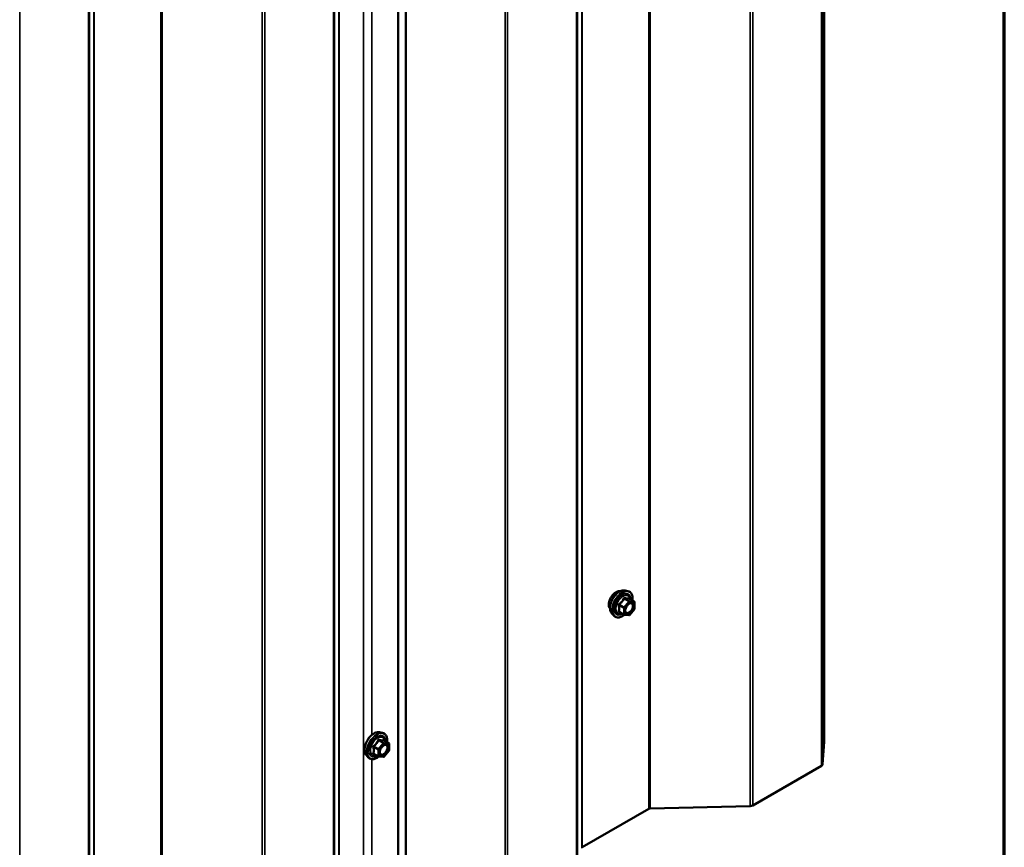
# Model space of a CAD drawing. Units: inches. Extents: x 0.6 to 33.4, y 0.6 to 21.4.
# Drawn here: x 31.4 to 33.4, y 15.4 to 17.1 of the extents above; entities that cross this region are included whole.
import ezdxf

# ---------------------------------------------------------------- set-up
doc = ezdxf.new("R2010")
doc.units = ezdxf.units.IN
doc.header["$LTSCALE"] = 2
doc.header["$MEASUREMENT"] = 0
doc.layers.get('0').update_dxf_attribs({"lineweight": 13})
for name, color, linetype, lineweight in [('Border (ANSI)', 7, 'Continuous', 70), ('Visible (ANSI)', 7, 'Continuous', 50), ('Visible Narrow (ANSI)', 7, 'Continuous', 35)]:
    doc.layers.add(name, color=color, linetype=linetype, lineweight=lineweight)

# ---------------------------------------------------------------- blocks, each defined once
blk = doc.blocks.new('Borders ATAS A Border')
at = {"layer": 'Border (ANSI)'}
blk.add_line((16.7, 0.3), (16.7, 10.7), dxfattribs=at)

msp = doc.modelspace()

# ---------------------------------------------------------------- linework, layer by layer
at = {"layer": 'Visible (ANSI)'}
for p, q in [((33.026413, 15.599764), (33.026413, 20.498744)), ((32.158779, 20.065863), (32.158779, 15.166884)), ((32.613502, 15.913684), (32.619405, 15.912481)), ((32.632374, 15.89087), (32.622561, 15.896536)), ((32.633274, 15.889311), (32.633274, 15.8763)), ((32.611058, 15.863474), (32.601245, 15.86914)), ((32.632877, 15.875173), (32.623119, 15.863034)), ((32.585988, 15.86603), (32.589982, 15.861519)), ((32.621556, 15.862368), (32.611798, 15.86324)), ((32.104385, 15.619746), (32.110288, 15.618542)), ((32.123257, 15.596931), (32.113444, 15.602597)), ((32.12376, 15.581234), (32.114002, 15.569095)), ((32.124157, 15.595372), (32.124157, 15.582362)), ((33.026413, 15.599764), (33.023051, 15.553186)), ((32.076872, 15.572091), (32.080865, 15.56758)), ((32.101941, 15.569535), (32.092128, 15.575201)), ((32.112439, 15.56843), (32.102681, 15.569301)), ((33.020715, 15.550112), (32.878184, 15.467821)), ((32.662742, 15.460808), (32.52463, 15.381069)), ((32.87286, 15.466473), (32.665404, 15.461482))]:
    msp.add_line(p, q, dxfattribs=at)
for centre, start, end in [((32.631474, 15.889311), 0, 60), ((32.631474, 15.8763), 321.206023, 0), ((32.611958, 15.865033), 240, 264.896091), ((32.621716, 15.864161), 264.896091, 321.206023), ((32.122357, 15.595372), 0, 60), ((32.122357, 15.582362), 321.206023, 0), ((32.102841, 15.571094), 240, 264.896091), ((32.112599, 15.570223), 264.896091, 321.206023)]:
    msp.add_arc(centre, 0.0018, start, end, dxfattribs=at)
for centre, major_axis, start_param, end_param in [((33.015058, 15.553378), (0.008, 0), 5.49778714, 6.24154273), ((32.665571, 15.459175), (-0.004, 0), 4.75403156, 5.49778714), ((32.872527, 15.471087), (-0.008, 0), 1.61243891, 2.35619449)]:
    msp.add_ellipse(centre, major_axis=major_axis, ratio=0.57735027, start_param=start_param, end_param=end_param, dxfattribs=at)
for points, knots in [([(32.582369, 15.87584), (32.582062, 15.876188), (32.58178, 15.876565), (32.580746, 15.878195), (32.580212, 15.879661), (32.57962, 15.883002), (32.57959, 15.884897), (32.580052, 15.888883), (32.580549, 15.890975), (32.582009, 15.895135), (32.582971, 15.897201), (32.585262, 15.901109), (32.58659, 15.902951), (32.589487, 15.906231), (32.591057, 15.907669), (32.594295, 15.909994), (32.595964, 15.91088), (32.599239, 15.911977), (32.600847, 15.912195), (32.602637, 15.912012), (32.602919, 15.91197), (32.603196, 15.911914)], [6.21307145, 6.21307145, 6.21307145, 6.21307145, 6.31450601, 6.31450601, 6.62350034, 6.62350034, 6.94926703, 6.94926703, 7.27714505, 7.27714505, 7.60370548, 7.60370548, 7.92970248, 7.92970248, 8.25634277, 8.25634277, 8.58427901, 8.58427901, 8.90943621, 8.90943621, 8.97129305, 8.97129305, 8.97129305, 8.97129305]), ([(32.585988, 15.86603), (32.584774, 15.867402), (32.58386, 15.86909), (32.582584, 15.873071), (32.582281, 15.875411), (32.582363, 15.880466), (32.582771, 15.883192), (32.584247, 15.888701), (32.585313, 15.891481), (32.587985, 15.896826), (32.589589, 15.899391), (32.593183, 15.904066), (32.595173, 15.906176), (32.59937, 15.909734), (32.601577, 15.91118), (32.606015, 15.91322), (32.608249, 15.913819), (32.611462, 15.913963), (32.612502, 15.913888), (32.613502, 15.913684)], [6.21200693, 6.21200693, 6.21200693, 6.21200693, 6.50399239, 6.50399239, 6.82562611, 6.82562611, 7.15770456, 7.15770456, 7.48849288, 7.48849288, 7.81782335, 7.81782335, 8.14750411, 8.14750411, 8.4790629, 8.4790629, 8.80975852, 8.80975852, 8.97235756, 8.97235756, 8.97235756, 8.97235756]), ([(32.619405, 15.912481), (32.621301, 15.912095), (32.623025, 15.911245), (32.625866, 15.908742), (32.626988, 15.907106), (32.628616, 15.903157), (32.629088, 15.900813), (32.62927, 15.896543), (32.629179, 15.894729), (32.628927, 15.89286)], [2.68917226, 2.68917226, 2.68917226, 2.68917226, 2.99549967, 2.99549967, 3.29823202, 3.29823202, 3.61704911, 3.61704911, 3.83220222, 3.83220222, 3.83220222, 3.83220222]), ([(32.614463, 15.868224), (32.61415, 15.868837), (32.61392, 15.869643), (32.613747, 15.871474), (32.613781, 15.87247), (32.614109, 15.874603), (32.614405, 15.875741), (32.615244, 15.878043), (32.61579, 15.879206), (32.617081, 15.881423), (32.617826, 15.882476), (32.619425, 15.884351), (32.620278, 15.885174), (32.621981, 15.886504), (32.622831, 15.887014), (32.624416, 15.887704), (32.62515, 15.887883), (32.625801, 15.887925), (32.62582, 15.887926), (32.625839, 15.887927)], [0.09665065, 0.09665065, 0.09665065, 0.09665065, 0.42103188, 0.42103188, 0.71589334, 0.71589334, 1.01340718, 1.01340718, 1.31514363, 1.31514363, 1.61841304, 1.61841304, 1.92000447, 1.92000447, 2.21722471, 2.21722471, 2.51232444, 2.51232444, 2.52134323, 2.52134323, 2.52134323, 2.52134323]), ([(32.622561, 15.896536), (32.622468, 15.89659), (32.622411, 15.896639), (32.622347, 15.896701), (32.622335, 15.896717), (32.622333, 15.89672), (32.622333, 15.89672), (32.622333, 15.89672)], [0.0246051392, 0.0246051392, 0.0246051392, 0.0246051392, 0.0359970171, 0.0359970171, 0.0459750746, 0.0459750746, 0.0468401554, 0.0468401554, 0.0468401554, 0.0468401554]), ([(32.611923, 15.863229), (32.610667, 15.862246), (32.609387, 15.861379), (32.605793, 15.859327), (32.603467, 15.858435), (32.599027, 15.857633), (32.596906, 15.857711), (32.593183, 15.858838), (32.591566, 15.85984), (32.590161, 15.86132), (32.590071, 15.861418), (32.589982, 15.861519)], [5.0599527, 5.0599527, 5.0599527, 5.0599527, 5.24138191, 5.24138191, 5.56701561, 5.56701561, 5.88729615, 5.88729615, 6.19079785, 6.19079785, 6.21200693, 6.21200693, 6.21200693, 6.21200693]), ([(32.076872, 15.572091), (32.075657, 15.573463), (32.074743, 15.575151), (32.073467, 15.579132), (32.073164, 15.581472), (32.073246, 15.586527), (32.073654, 15.589253), (32.07513, 15.594762), (32.076196, 15.597542), (32.078868, 15.602888), (32.080472, 15.605452), (32.084066, 15.610127), (32.086056, 15.612237), (32.090253, 15.615796), (32.092461, 15.617241), (32.096898, 15.619281), (32.099132, 15.61988), (32.102346, 15.620024), (32.103385, 15.619949), (32.104385, 15.619746)], [6.21200693, 6.21200693, 6.21200693, 6.21200693, 6.50399239, 6.50399239, 6.82562611, 6.82562611, 7.15770456, 7.15770456, 7.48849288, 7.48849288, 7.81782335, 7.81782335, 8.14750411, 8.14750411, 8.4790629, 8.4790629, 8.80975852, 8.80975852, 8.97235756, 8.97235756, 8.97235756, 8.97235756]), ([(32.110288, 15.618542), (32.112184, 15.618156), (32.113908, 15.617306), (32.116749, 15.614803), (32.117872, 15.613167), (32.119499, 15.609219), (32.119971, 15.606874), (32.120154, 15.602604), (32.120062, 15.60079), (32.11981, 15.598921)], [2.68917226, 2.68917226, 2.68917226, 2.68917226, 2.99549967, 2.99549967, 3.29823202, 3.29823202, 3.61704911, 3.61704911, 3.83220222, 3.83220222, 3.83220222, 3.83220222]), ([(32.113444, 15.602597), (32.113351, 15.602651), (32.113294, 15.6027), (32.11323, 15.602762), (32.113218, 15.602778), (32.113216, 15.602781), (32.113216, 15.602781), (32.113216, 15.602781)], [0.0246051392, 0.0246051392, 0.0246051392, 0.0246051392, 0.0359970171, 0.0359970171, 0.0459750746, 0.0459750746, 0.0468401554, 0.0468401554, 0.0468401554, 0.0468401554]), ([(32.105346, 15.574285), (32.105033, 15.574898), (32.104803, 15.575704), (32.104631, 15.577535), (32.104665, 15.578531), (32.104992, 15.580664), (32.105288, 15.581803), (32.106127, 15.584104), (32.106674, 15.585267), (32.107964, 15.587485), (32.108709, 15.588538), (32.110308, 15.590412), (32.111161, 15.591235), (32.112864, 15.592565), (32.113714, 15.593076), (32.115299, 15.593765), (32.116033, 15.593945), (32.116684, 15.593987), (32.116703, 15.593988), (32.116722, 15.593989)], [0.09665065, 0.09665065, 0.09665065, 0.09665065, 0.42103188, 0.42103188, 0.71589334, 0.71589334, 1.01340718, 1.01340718, 1.31514363, 1.31514363, 1.61841304, 1.61841304, 1.92000447, 1.92000447, 2.21722471, 2.21722471, 2.51232444, 2.51232444, 2.52134323, 2.52134323, 2.52134323, 2.52134323]), ([(32.102806, 15.56929), (32.10155, 15.568307), (32.10027, 15.567441), (32.096676, 15.565388), (32.09435, 15.564496), (32.08991, 15.563694), (32.087789, 15.563772), (32.084066, 15.5649), (32.082449, 15.565901), (32.081044, 15.567381), (32.080954, 15.56748), (32.080865, 15.56758)], [5.0599527, 5.0599527, 5.0599527, 5.0599527, 5.24138191, 5.24138191, 5.56701561, 5.56701561, 5.88729615, 5.88729615, 6.19079785, 6.19079785, 6.21200693, 6.21200693, 6.21200693, 6.21200693])]:
    msp.add_open_spline(points, degree=3, knots=knots, dxfattribs=at)
at = {"layer": 'Visible Narrow (ANSI)'}
for p, q in [((33.020715, 15.550112), (33.020715, 20.449091)), ((33.023051, 15.553186), (33.023051, 20.452165)), ((32.662742, 15.460808), (32.662742, 20.359787)), ((32.665404, 15.461482), (32.665404, 20.360462)), ((32.87286, 15.466473), (32.87286, 20.365452)), ((32.878184, 15.467821), (32.878184, 20.366801)), ((32.523462, 15.379532), (32.523462, 20.278511)), ((32.52463, 15.381069), (32.52463, 20.280048)), ((32.512482, 15.256684), (32.512482, 20.155663)), ((32.514818, 15.259757), (32.514818, 20.158737)), ((32.142477, 15.155352), (32.142477, 20.054331)), ((32.143345, 15.15588), (32.143345, 20.054859)), ((32.364627, 15.173044), (32.364627, 20.072024)), ((32.369951, 15.174393), (32.369951, 20.073373)), ((32.070781, 15.115568), (32.070781, 20.014548)), ((32.019652, 15.083657), (32.019652, 19.982637)), ((32.020678, 15.085103), (32.020678, 19.984083)), ((32.008673, 14.965809), (32.008673, 19.864789)), ((32.011009, 14.968875), (32.011009, 19.867854)), ((31.650696, 14.876502), (31.650696, 19.775482)), ((31.653358, 14.877177), (31.653358, 19.776156)), ((31.860813, 14.882167), (31.860813, 19.781147)), ((31.866137, 14.883516), (31.866137, 19.782496)), ((31.511416, 14.795226), (31.511416, 19.694206)), ((31.512584, 14.796763), (31.512584, 19.695743)), ((31.500436, 14.672378), (31.500436, 19.571358)), ((31.502772, 14.675452), (31.502772, 19.574431)), ((31.357904, 14.590088), (31.357904, 19.489067)), ((32.088459, 15.615634), (32.088459, 17.52347)), ((32.62108, 15.891088), (32.611322, 15.878949)), ((32.611443, 15.896652), (32.62108, 15.891088)), ((32.622353, 15.891823), (32.612716, 15.897387)), ((32.613231, 15.877309), (32.622989, 15.889448)), ((32.632111, 15.890951), (32.622353, 15.891823)), ((32.622474, 15.896515), (32.632111, 15.890951)), ((32.622989, 15.889448), (32.632747, 15.888576)), ((32.632747, 15.888576), (32.632747, 15.875566)), ((32.601048, 15.882873), (32.610685, 15.877309)), ((32.610685, 15.864298), (32.601048, 15.869862)), ((32.611322, 15.878949), (32.601685, 15.884513)), ((32.610685, 15.877309), (32.610685, 15.864298)), ((32.613231, 15.864298), (32.613231, 15.877309)), ((32.632747, 15.875566), (32.622989, 15.863426)), ((32.622989, 15.863426), (32.613231, 15.864298)), ((32.102326, 15.602713), (32.111963, 15.597149)), ((32.113236, 15.597884), (32.103599, 15.603448)), ((32.113357, 15.602577), (32.122994, 15.597013)), ((32.091932, 15.588934), (32.101568, 15.58337)), ((32.102205, 15.58501), (32.092568, 15.590574)), ((32.101568, 15.58337), (32.101568, 15.570359)), ((32.111963, 15.597149), (32.102205, 15.58501)), ((32.104114, 15.58337), (32.113872, 15.595509)), ((32.104114, 15.570359), (32.104114, 15.58337)), ((32.122994, 15.597013), (32.113236, 15.597884)), ((32.113872, 15.595509), (32.12363, 15.594638)), ((32.12363, 15.581627), (32.113872, 15.569488)), ((32.12363, 15.594638), (32.12363, 15.581627)), ((32.088459, 15.125775), (32.088459, 15.563878)), ((32.101568, 15.570359), (32.091932, 15.575923)), ((32.113872, 15.569488), (32.104114, 15.570359))]:
    msp.add_line(p, q, dxfattribs=at)
for centre, major_axis, ratio, start_param, end_param in [((32.594988, 15.892604), (-0.010625, -0.018403), 0.57735027, 3.35353737, 6.07124059), ((32.6024, 15.888324), (-0.01401, -0.024267), 0.57735027, 3.33221366, 6.0925643), ((32.607532, 15.885361), (-0.014983, -0.025951), 0.57735027, 3.33221366, 6.0925643), ((32.608423, 15.884847), (-0.0145, -0.025115), 0.57735027, 2.20535746, 7.22312134), ((32.608423, 15.884847), (0.01216, 0.021062), 0.57735027, 5.49750622, 10.21045705), ((32.60925, 15.88437), (-0.010553, -0.018278), 0.57735027, 2.52275577, 6.90202219), ((32.610806, 15.897557), (-0.001669, 0.000674), 0.38990943, 1.16660097, 2.11321762), ((32.613352, 15.899027), (-0.000403, -0.001754), 0.55414286, 5.0798919, 6.02650854), ((32.621716, 15.890183), (0.0009, 0.001559), 0.57735027, 0.26179939, 1.30899694), ((32.621716, 15.890183), (0.001403, -0.001128), 0.21132487, 0.63191431, 2.20271064), ((32.62311, 15.898156), (-0.000421, 0.00175), 0.93495827, 1.55685424, 2.50347089), ((32.621716, 15.890183), (0.00016, 0.001793), 0.78867513, 4.36150957, 5.9323059), ((32.631474, 15.889311), (0.0009, 0.001559), 0.57735027, 0, 0.26179939), ((32.631474, 15.889311), (0.00016, 0.001793), 0.78867513, 4.36150957, 5.9323059), ((32.631474, 15.889311), (0.0018, 0), 0.57735027, 5.49778714, 6.28318531), ((32.599776, 15.882138), (-0.001743, -0.000449), 0.35464113, 3.8071343, 4.75375095), ((32.599776, 15.869127), (0.00169, -0.00062), 0.73545655, 1.01996003, 1.96657668), ((32.601048, 15.885418), (0.001052, -0.00146), 0.00909402, 4.42786452, 5.37448117), ((32.601048, 15.867316), (0.000403, 0.001754), 0.55414286, 0.11173936, 0.68993989), ((32.611958, 15.878044), (-0.0009, -0.001559), 0.57735027, 4.45058959, 5.49778714), ((32.611958, 15.878044), (0.0018, 0), 0.57735027, 3.92699082, 5.49778714), ((32.611958, 15.878044), (-0.001403, 0.001128), 0.21132487, 3.77350697, 5.34430329), ((32.631474, 15.8763), (0.0018, 0), 0.57735027, 5.49778714, 6.28318531), ((32.631474, 15.8763), (0.001403, -0.001128), 0.21132487, 0, 0.63191431), ((32.611958, 15.865033), (-0.0018, 0), 0.57735027, 0.78539816, 2.35619449), ((32.611958, 15.865033), (-0.0009, -0.001559), 0.57735027, 5.49778714, 6.28318531), ((32.611958, 15.865033), (-0.00016, -0.001793), 0.78867513, 0, 1.21991692), ((32.621716, 15.864161), (-0.00016, -0.001793), 0.78867513, 0, 1.21991692), ((32.621716, 15.864161), (0.001403, -0.001128), 0.21132487, 0, 0.63191431), ((32.093283, 15.594386), (-0.01401, -0.024267), 0.57735027, 3.33221366, 6.0925643), ((32.098416, 15.591422), (-0.014983, -0.025951), 0.57735027, 3.33221366, 6.0925643), ((32.099306, 15.590908), (-0.0145, -0.025115), 0.57735027, 2.20535746, 7.22312134), ((32.099306, 15.590908), (0.01216, 0.021062), 0.57735027, 5.49750622, 10.21045705), ((32.100133, 15.590431), (-0.010553, -0.018278), 0.57735027, 2.52275577, 6.90202219), ((32.10169, 15.603619), (-0.001669, 0.000674), 0.38990943, 1.16660097, 2.11321762), ((32.104235, 15.605088), (-0.000403, -0.001754), 0.55414286, 5.0798919, 6.02650854), ((32.113993, 15.604217), (-0.000421, 0.00175), 0.93495827, 1.55685424, 2.50347089), ((32.090659, 15.588199), (-0.001743, -0.000449), 0.35464113, 3.8071343, 4.75375095), ((32.091932, 15.591479), (0.001052, -0.00146), 0.00909402, 4.42786452, 5.37448117), ((32.102841, 15.584105), (-0.0009, -0.001559), 0.57735027, 4.45058959, 5.49778714), ((32.102841, 15.584105), (0.0018, 0), 0.57735027, 3.92699082, 5.49778714), ((32.102841, 15.584105), (-0.001403, 0.001128), 0.21132487, 3.77350697, 5.34430329), ((32.112599, 15.596244), (0.0009, 0.001559), 0.57735027, 0.26179939, 1.30899694), ((32.112599, 15.596244), (0.001403, -0.001128), 0.21132487, 0.63191431, 2.20271064), ((32.112599, 15.596244), (0.00016, 0.001793), 0.78867513, 4.36150957, 5.9323059), ((32.122357, 15.595372), (0.0009, 0.001559), 0.57735027, 0, 0.26179939), ((32.122357, 15.595372), (0.00016, 0.001793), 0.78867513, 4.36150957, 5.9323059), ((32.122357, 15.595372), (0.0018, 0), 0.57735027, 5.49778714, 6.28318531), ((32.122357, 15.582362), (0.0018, 0), 0.57735027, 5.49778714, 6.28318531), ((32.122357, 15.582362), (0.001403, -0.001128), 0.21132487, 0, 0.63191431), ((32.090659, 15.575188), (0.00169, -0.00062), 0.73545655, 1.01996003, 1.96657668), ((32.091932, 15.573378), (0.000403, 0.001754), 0.55414286, 0.11173936, 0.68993989), ((32.102841, 15.571094), (-0.0018, 0), 0.57735027, 0.78539816, 2.35619449), ((32.102841, 15.571094), (-0.0009, -0.001559), 0.57735027, 5.49778714, 6.28318531), ((32.102841, 15.571094), (-0.00016, -0.001793), 0.78867513, 0, 1.21991692), ((32.112599, 15.570223), (-0.00016, -0.001793), 0.78867513, 0, 1.21991692), ((32.112599, 15.570223), (0.001403, -0.001128), 0.21132487, 0, 0.63191431)]:
    msp.add_ellipse(centre, major_axis=major_axis, ratio=ratio, start_param=start_param, end_param=end_param, dxfattribs=at)
for centre in [(32.622989, 15.876437), (32.113872, 15.582498)]:
    msp.add_ellipse(centre, major_axis=(0.00688, 0.011917), ratio=0.57735027, dxfattribs=at)
for points, knots in [([(32.609908, 15.897224), (32.609667, 15.896577), (32.609404, 15.895936), (32.608394, 15.893748), (32.607495, 15.892246), (32.606392, 15.890874), (32.605289, 15.889501), (32.603977, 15.888252), (32.601959, 15.886675), (32.601358, 15.886239), (32.60074, 15.885819)], [-0.79343171, -0.79343171, -0.79343171, -0.79343171, -0.734079509, -0.734079509, -0.58703534, -0.58703534, -0.58703534, -0.439991171, -0.439991171, -0.380638971, -0.380638971, -0.380638971, -0.380638971]), ([(32.601685, 15.884513), (32.602319, 15.88497), (32.602939, 15.885444), (32.605031, 15.88716), (32.606413, 15.888517), (32.607595, 15.889987), (32.608776, 15.891457), (32.609761, 15.893044), (32.61088, 15.895322), (32.611173, 15.895985), (32.611443, 15.896652)], [0.380638971, 0.380638971, 0.380638971, 0.380638971, 0.439991171, 0.439991171, 0.58703534, 0.58703534, 0.58703534, 0.734079509, 0.734079509, 0.79343171, 0.79343171, 0.79343171, 0.79343171]), ([(32.6123, 15.898605), (32.612073, 15.898665), (32.611843, 15.898689), (32.611286, 15.898646), (32.610966, 15.898528), (32.610479, 15.898166), (32.610296, 15.89796), (32.610053, 15.897564), (32.609973, 15.897398), (32.609908, 15.897224)], [-0.0972319665, -0.0972319665, -0.0972319665, -0.0972319665, -0.074882683, -0.074882683, -0.0416014905, -0.0416014905, -0.0160005733, -0.0160005733, 0, 0, 0, 0]), ([(32.611443, 15.896652), (32.611455, 15.896756), (32.611477, 15.896854), (32.611564, 15.897085), (32.611644, 15.897203), (32.61189, 15.897402), (32.612071, 15.897459), (32.612414, 15.897459), (32.612562, 15.897434), (32.612716, 15.897387)], [0, 0, 0, 0, 0.0160005733, 0.0160005733, 0.0416014905, 0.0416014905, 0.074882683, 0.074882683, 0.0972319665, 0.0972319665, 0.0972319665, 0.0972319665]), ([(32.621468, 15.897786), (32.621216, 15.897704), (32.620941, 15.897634), (32.619894, 15.897443), (32.618981, 15.897406), (32.617878, 15.897505), (32.616775, 15.897603), (32.615483, 15.897837), (32.613496, 15.898299), (32.612904, 15.898447), (32.6123, 15.898605)], [-0.793890755, -0.793890755, -0.793890755, -0.793890755, -0.734527682, -0.734527682, -0.587483512, -0.587483512, -0.587483512, -0.440439343, -0.440439343, -0.38107627, -0.38107627, -0.38107627, -0.38107627]), ([(32.612716, 15.897387), (32.613348, 15.897242), (32.61397, 15.897106), (32.616066, 15.896681), (32.617444, 15.896462), (32.618626, 15.896356), (32.619807, 15.89625), (32.620789, 15.896259), (32.621911, 15.896397), (32.622205, 15.896451), (32.622474, 15.896515)], [0.38107627, 0.38107627, 0.38107627, 0.38107627, 0.440439343, 0.440439343, 0.587483512, 0.587483512, 0.587483512, 0.734527682, 0.734527682, 0.793890755, 0.793890755, 0.793890755, 0.793890755]), ([(32.614465, 15.868224), (32.614973, 15.867233), (32.615717, 15.866506), (32.617617, 15.865688), (32.618811, 15.865643), (32.62141, 15.866347), (32.622838, 15.867141), (32.625022, 15.868974), (32.625833, 15.86981), (32.626577, 15.870735), (32.627057, 15.871332), (32.627514, 15.871973), (32.628609, 15.87371), (32.629184, 15.874837), (32.630178, 15.877319), (32.630547, 15.878665), (32.630943, 15.881403), (32.630914, 15.882768), (32.630355, 15.885202), (32.629786, 15.886226), (32.628146, 15.887644), (32.627062, 15.887991), (32.625839, 15.887927)], [-0.44396059, -0.44396059, -0.44396059, -0.44396059, -0.33060969, -0.33060969, -0.20872874, -0.20872874, -0.08028028, -0.08028028, 0, 0, 0, 0.05177826, 0.05177826, 0.13462346, 0.13462346, 0.23060447, 0.23060447, 0.33967028, 0.33967028, 0.45806676, 0.45806676, 0.58258843, 0.58258843, 0.58258843, 0.58258843]), ([(32.622531, 15.896554), (32.622503, 15.896639), (32.622474, 15.896721), (32.622322, 15.89712), (32.62218, 15.897382), (32.621914, 15.897688), (32.621796, 15.897767), (32.621608, 15.897812), (32.621536, 15.897808), (32.621468, 15.897786)], [-0.0830331853, -0.0830331853, -0.0830331853, -0.0830331853, -0.074882683, -0.074882683, -0.0416014905, -0.0416014905, -0.0160005733, -0.0160005733, 0, 0, 0, 0]), ([(32.622474, 15.896515), (32.622485, 15.896538), (32.622502, 15.89655), (32.622534, 15.896548), (32.622547, 15.896544), (32.622561, 15.896536)], [0, 0, 0, 0, 0.0160005733, 0.0160005733, 0.0246051392, 0.0246051392, 0.0246051392, 0.0246051392]), ([(32.60074, 15.885819), (32.600509, 15.885661), (32.600297, 15.885475), (32.599845, 15.884954), (32.599644, 15.884588), (32.59945, 15.883903), (32.599421, 15.883597), (32.599458, 15.883104), (32.599492, 15.882917), (32.599544, 15.882737)], [-0.0972319665, -0.0972319665, -0.0972319665, -0.0972319665, -0.074882683, -0.074882683, -0.0416014905, -0.0416014905, -0.0160005733, -0.0160005733, 0, 0, 0, 0]), ([(32.599544, 15.870513), (32.599472, 15.870335), (32.599434, 15.870157), (32.59944, 15.869735), (32.599535, 15.869501), (32.599858, 15.869162), (32.600047, 15.869042), (32.600417, 15.868892), (32.600574, 15.868846), (32.60074, 15.868811)], [-0.0972319665, -0.0972319665, -0.0972319665, -0.0972319665, -0.074882683, -0.074882683, -0.0416014905, -0.0416014905, -0.0160005733, -0.0160005733, 0, 0, 0, 0]), ([(32.599544, 15.882737), (32.599738, 15.882068), (32.599913, 15.881402), (32.600436, 15.879118), (32.60065, 15.877543), (32.60065, 15.876073), (32.60065, 15.874602), (32.600436, 15.873237), (32.599913, 15.871475), (32.599738, 15.870986), (32.599544, 15.870513)], [-0.793890755, -0.793890755, -0.793890755, -0.793890755, -0.734527682, -0.734527682, -0.587483512, -0.587483512, -0.587483512, -0.440439343, -0.440439343, -0.38107627, -0.38107627, -0.38107627, -0.38107627]), ([(32.601245, 15.86914), (32.601162, 15.869187), (32.601093, 15.869239), (32.600936, 15.8694), (32.600896, 15.869518), (32.600936, 15.869711), (32.60098, 15.869788), (32.601048, 15.869862)], [0.0246051392, 0.0246051392, 0.0246051392, 0.0246051392, 0.0416014905, 0.0416014905, 0.074882683, 0.074882683, 0.0972319665, 0.0972319665, 0.0972319665, 0.0972319665]), ([(32.601048, 15.882873), (32.600999, 15.882982), (32.600962, 15.883093), (32.600903, 15.88338), (32.600904, 15.883552), (32.600994, 15.883924), (32.601111, 15.884112), (32.601395, 15.884363), (32.601532, 15.884447), (32.601685, 15.884513)], [0, 0, 0, 0, 0.0160005733, 0.0160005733, 0.0416014905, 0.0416014905, 0.074882683, 0.074882683, 0.0972319665, 0.0972319665, 0.0972319665, 0.0972319665]), ([(32.601048, 15.869862), (32.60123, 15.870358), (32.601394, 15.870874), (32.601881, 15.872737), (32.602079, 15.874196), (32.602079, 15.875772), (32.602079, 15.877348), (32.601881, 15.879035), (32.601394, 15.881461), (32.60123, 15.882167), (32.601048, 15.882873)], [0.38107627, 0.38107627, 0.38107627, 0.38107627, 0.440439343, 0.440439343, 0.587483512, 0.587483512, 0.587483512, 0.734527682, 0.734527682, 0.793890755, 0.793890755, 0.793890755, 0.793890755]), ([(32.618986, 15.883824), (32.61958, 15.88442), (32.620202, 15.884947), (32.622107, 15.886269), (32.623431, 15.88679), (32.625694, 15.886928), (32.62665, 15.886627), (32.628083, 15.885389), (32.628576, 15.884501), (32.629061, 15.88239), (32.629086, 15.881206), (32.628743, 15.878832), (32.628423, 15.877665), (32.627561, 15.875512), (32.627062, 15.874535), (32.626112, 15.873028), (32.625716, 15.872472), (32.6253, 15.871955), (32.624654, 15.871152), (32.623951, 15.870427), (32.622057, 15.868838), (32.620819, 15.868149), (32.618565, 15.867539), (32.617529, 15.867577), (32.615629, 15.868395), (32.614841, 15.869348), (32.614069, 15.871875), (32.614027, 15.873381), (32.614387, 15.875394), (32.61448, 15.875804), (32.614592, 15.876217)], [-0.79055863, -0.79055863, -0.79055863, -0.79055863, -0.7228785, -0.7228785, -0.58435367, -0.58435367, -0.45806676, -0.45806676, -0.33967028, -0.33967028, -0.23060447, -0.23060447, -0.13462346, -0.13462346, -0.05177826, -0.05177826, 0, 0, 0, 0.08028028, 0.08028028, 0.20872874, 0.20872874, 0.33060969, 0.33060969, 0.47998326, 0.47998326, 0.61751594, 0.61751594, 0.65193433, 0.65193433, 0.65193433, 0.65193433]), ([(32.100792, 15.603286), (32.10055, 15.602638), (32.100287, 15.601998), (32.099277, 15.599809), (32.098379, 15.598307), (32.097275, 15.596935), (32.096172, 15.595563), (32.09486, 15.594314), (32.092842, 15.592736), (32.092241, 15.592301), (32.091623, 15.59188)], [-0.79343171, -0.79343171, -0.79343171, -0.79343171, -0.734079509, -0.734079509, -0.58703534, -0.58703534, -0.58703534, -0.439991171, -0.439991171, -0.380638971, -0.380638971, -0.380638971, -0.380638971]), ([(32.092568, 15.590574), (32.093202, 15.591031), (32.093822, 15.591505), (32.095914, 15.593221), (32.097296, 15.594578), (32.098478, 15.596049), (32.09966, 15.597519), (32.100644, 15.599105), (32.101763, 15.601383), (32.102056, 15.602046), (32.102326, 15.602713)], [0.380638971, 0.380638971, 0.380638971, 0.380638971, 0.439991171, 0.439991171, 0.58703534, 0.58703534, 0.58703534, 0.734079509, 0.734079509, 0.79343171, 0.79343171, 0.79343171, 0.79343171]), ([(32.103183, 15.604666), (32.102956, 15.604726), (32.102726, 15.60475), (32.102169, 15.604708), (32.101849, 15.60459), (32.101362, 15.604227), (32.101179, 15.604021), (32.100936, 15.603626), (32.100856, 15.60346), (32.100792, 15.603286)], [-0.0972319665, -0.0972319665, -0.0972319665, -0.0972319665, -0.074882683, -0.074882683, -0.0416014905, -0.0416014905, -0.0160005733, -0.0160005733, 0, 0, 0, 0]), ([(32.102326, 15.602713), (32.102338, 15.602817), (32.10236, 15.602915), (32.102447, 15.603146), (32.102528, 15.603264), (32.102773, 15.603463), (32.102954, 15.60352), (32.103297, 15.60352), (32.103446, 15.603495), (32.103599, 15.603448)], [0, 0, 0, 0, 0.0160005733, 0.0160005733, 0.0416014905, 0.0416014905, 0.074882683, 0.074882683, 0.0972319665, 0.0972319665, 0.0972319665, 0.0972319665]), ([(32.112351, 15.603847), (32.112099, 15.603765), (32.111824, 15.603695), (32.110777, 15.603504), (32.109864, 15.603468), (32.108761, 15.603566), (32.107658, 15.603665), (32.106366, 15.603898), (32.104379, 15.60436), (32.103787, 15.604508), (32.103183, 15.604666)], [-0.793890755, -0.793890755, -0.793890755, -0.793890755, -0.734527682, -0.734527682, -0.587483512, -0.587483512, -0.587483512, -0.440439343, -0.440439343, -0.38107627, -0.38107627, -0.38107627, -0.38107627]), ([(32.103599, 15.603448), (32.104231, 15.603303), (32.104853, 15.603167), (32.106949, 15.602742), (32.108327, 15.602523), (32.109509, 15.602417), (32.11069, 15.602312), (32.111673, 15.60232), (32.112794, 15.602458), (32.113088, 15.602512), (32.113357, 15.602577)], [0.38107627, 0.38107627, 0.38107627, 0.38107627, 0.440439343, 0.440439343, 0.587483512, 0.587483512, 0.587483512, 0.734527682, 0.734527682, 0.793890755, 0.793890755, 0.793890755, 0.793890755]), ([(32.113414, 15.602615), (32.113386, 15.6027), (32.113357, 15.602782), (32.113205, 15.603182), (32.113063, 15.603443), (32.112797, 15.603749), (32.112679, 15.603829), (32.112491, 15.603873), (32.112419, 15.60387), (32.112351, 15.603847)], [-0.0830331853, -0.0830331853, -0.0830331853, -0.0830331853, -0.074882683, -0.074882683, -0.0416014905, -0.0416014905, -0.0160005733, -0.0160005733, 0, 0, 0, 0]), ([(32.113357, 15.602577), (32.113369, 15.602599), (32.113385, 15.602611), (32.113418, 15.602609), (32.11343, 15.602605), (32.113444, 15.602597)], [0, 0, 0, 0, 0.0160005733, 0.0160005733, 0.0246051392, 0.0246051392, 0.0246051392, 0.0246051392]), ([(32.091623, 15.59188), (32.091392, 15.591722), (32.09118, 15.591537), (32.090728, 15.591015), (32.090527, 15.590649), (32.090333, 15.589964), (32.090304, 15.589658), (32.090341, 15.589166), (32.090375, 15.588978), (32.090428, 15.588798)], [-0.0972319665, -0.0972319665, -0.0972319665, -0.0972319665, -0.074882683, -0.074882683, -0.0416014905, -0.0416014905, -0.0160005733, -0.0160005733, 0, 0, 0, 0]), ([(32.090428, 15.588798), (32.090621, 15.588129), (32.090796, 15.587463), (32.091319, 15.585179), (32.091533, 15.583605), (32.091533, 15.582134), (32.091533, 15.580663), (32.091319, 15.579298), (32.090796, 15.577537), (32.090621, 15.577047), (32.090428, 15.576574)], [-0.793890755, -0.793890755, -0.793890755, -0.793890755, -0.734527682, -0.734527682, -0.587483512, -0.587483512, -0.587483512, -0.440439343, -0.440439343, -0.38107627, -0.38107627, -0.38107627, -0.38107627]), ([(32.091932, 15.588934), (32.091883, 15.589043), (32.091845, 15.589154), (32.091786, 15.589441), (32.091787, 15.589613), (32.091877, 15.589985), (32.091994, 15.590173), (32.092278, 15.590424), (32.092415, 15.590508), (32.092568, 15.590574)], [0, 0, 0, 0, 0.0160005733, 0.0160005733, 0.0416014905, 0.0416014905, 0.074882683, 0.074882683, 0.0972319665, 0.0972319665, 0.0972319665, 0.0972319665]), ([(32.091932, 15.575923), (32.092113, 15.576419), (32.092277, 15.576935), (32.092765, 15.578799), (32.092962, 15.580258), (32.092962, 15.581833), (32.092962, 15.583409), (32.092765, 15.585097), (32.092277, 15.587523), (32.092113, 15.588228), (32.091932, 15.588934)], [0.38107627, 0.38107627, 0.38107627, 0.38107627, 0.440439343, 0.440439343, 0.587483512, 0.587483512, 0.587483512, 0.734527682, 0.734527682, 0.793890755, 0.793890755, 0.793890755, 0.793890755]), ([(32.109869, 15.589885), (32.110463, 15.590481), (32.111085, 15.591008), (32.11299, 15.59233), (32.114314, 15.592851), (32.116577, 15.59299), (32.117533, 15.592689), (32.118966, 15.59145), (32.119459, 15.590563), (32.119944, 15.588451), (32.11997, 15.587267), (32.119626, 15.584893), (32.119306, 15.583726), (32.118444, 15.581573), (32.117945, 15.580596), (32.116995, 15.579089), (32.116599, 15.578533), (32.116183, 15.578016), (32.115538, 15.577213), (32.114834, 15.576488), (32.11294, 15.574899), (32.111702, 15.57421), (32.109448, 15.5736), (32.108412, 15.573638), (32.106513, 15.574457), (32.105724, 15.575409), (32.104952, 15.577936), (32.10491, 15.579442), (32.10527, 15.581455), (32.105363, 15.581865), (32.105475, 15.582278)], [-0.79055863, -0.79055863, -0.79055863, -0.79055863, -0.7228785, -0.7228785, -0.58435367, -0.58435367, -0.45806676, -0.45806676, -0.33967028, -0.33967028, -0.23060447, -0.23060447, -0.13462346, -0.13462346, -0.05177826, -0.05177826, 0, 0, 0, 0.08028028, 0.08028028, 0.20872874, 0.20872874, 0.33060969, 0.33060969, 0.47998326, 0.47998326, 0.61751594, 0.61751594, 0.65193433, 0.65193433, 0.65193433, 0.65193433]), ([(32.105348, 15.574286), (32.105856, 15.573295), (32.106601, 15.572567), (32.1085, 15.571749), (32.109694, 15.571705), (32.112293, 15.572408), (32.113721, 15.573202), (32.115905, 15.575035), (32.116716, 15.575871), (32.11746, 15.576796), (32.11794, 15.577393), (32.118397, 15.578034), (32.119492, 15.579772), (32.120067, 15.580898), (32.121061, 15.583381), (32.12143, 15.584726), (32.121826, 15.587464), (32.121797, 15.588829), (32.121238, 15.591264), (32.120669, 15.592287), (32.119029, 15.593705), (32.117945, 15.594052), (32.116722, 15.593989)], [-0.44396059, -0.44396059, -0.44396059, -0.44396059, -0.33060969, -0.33060969, -0.20872874, -0.20872874, -0.08028028, -0.08028028, 0, 0, 0, 0.05177826, 0.05177826, 0.13462346, 0.13462346, 0.23060447, 0.23060447, 0.33967028, 0.33967028, 0.45806676, 0.45806676, 0.58258843, 0.58258843, 0.58258843, 0.58258843]), ([(32.090428, 15.576574), (32.090355, 15.576396), (32.090317, 15.576218), (32.090323, 15.575797), (32.090418, 15.575562), (32.090741, 15.575223), (32.09093, 15.575103), (32.0913, 15.574953), (32.091458, 15.574907), (32.091623, 15.574873)], [-0.0972319665, -0.0972319665, -0.0972319665, -0.0972319665, -0.074882683, -0.074882683, -0.0416014905, -0.0416014905, -0.0160005733, -0.0160005733, 0, 0, 0, 0]), ([(32.092128, 15.575201), (32.092045, 15.575249), (32.091976, 15.5753), (32.091819, 15.575462), (32.091779, 15.575579), (32.091819, 15.575772), (32.091863, 15.57585), (32.091932, 15.575923)], [0.0246051392, 0.0246051392, 0.0246051392, 0.0246051392, 0.0416014905, 0.0416014905, 0.074882683, 0.074882683, 0.0972319665, 0.0972319665, 0.0972319665, 0.0972319665])]:
    msp.add_open_spline(points, degree=3, knots=knots, dxfattribs=at)
for points in [[(32.60074, 15.868811), (32.601297, 15.868696), (32.601843, 15.868588), (32.602371, 15.868489)], [(32.091623, 15.574873), (32.09218, 15.574757), (32.092726, 15.574649), (32.093255, 15.57455)]]:
    msp.add_open_spline(points, degree=3, dxfattribs=at)

# ---------------------------------------------------------------- block references
at = {"xscale": 2, "yscale": 2, "zscale": 2}
msp.add_blockref('Borders ATAS A Border', (0, 0), dxfattribs=at)

doc.saveas('drawing.dxf')
